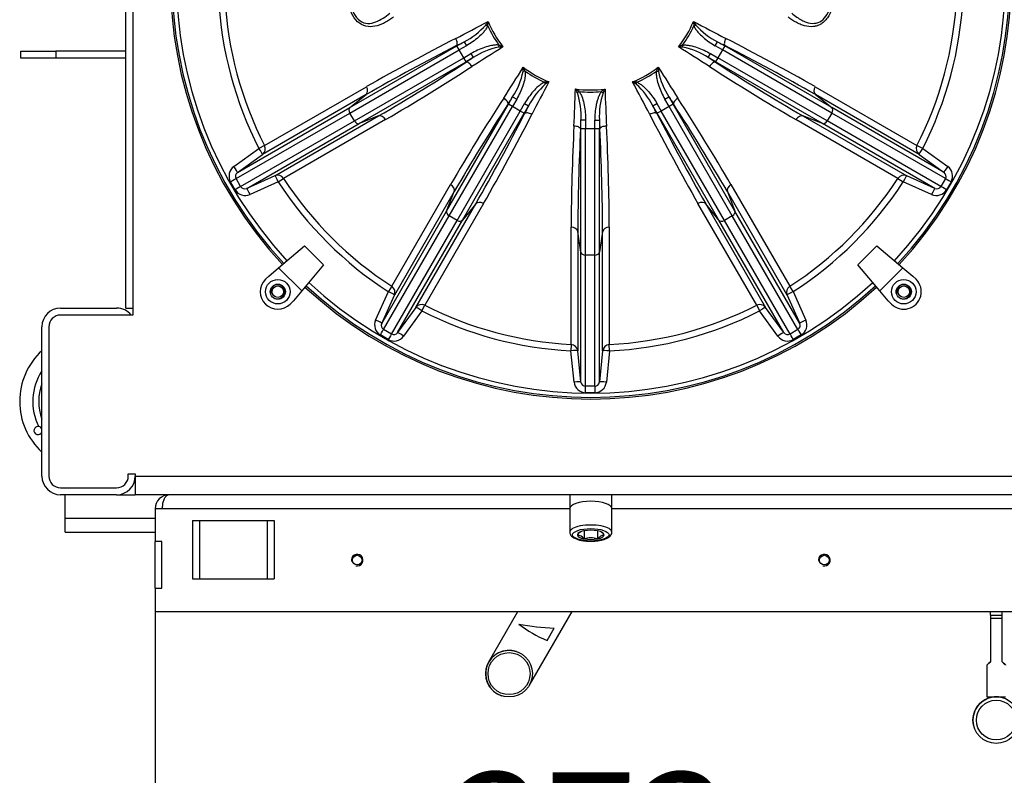
# Model space of a CAD drawing. Units: millimetres. Extents: x 0 to 846, y 297 to 1188.
# Drawn here: x 316 to 359, y 994 to 1026 of the extents above; entities that cross this region are included whole.
import ezdxf

# ---------------------------------------------------------------- set-up
doc = ezdxf.new("R2010")
doc.units = ezdxf.units.MM
for name, color, linetype in [('Default', 7, 'Continuous'), ('H01-012-0', 7, 'Continuous'), ('H02-169-1', 7, 'Continuous'), ('H02-205-0', 7, 'Continuous'), ('H04-102-0', 7, 'Continuous'), ('H05-154-0', 7, 'Continuous'), ('H06-004-6', 7, 'Continuous'), ('H06-005-5', 7, 'Continuous'), ('H06-074-1', 7, 'Continuous'), ('H07-011-0', 7, 'Continuous'), ('H07-015-1', 7, 'Continuous'), ('HZ-022-3', 7, 'Continuous'), ('HZ-026-3', 7, 'Continuous'), ('HZ-030-0', 7, 'Continuous'), ('HZ-031-0', 7, 'Continuous'), ('HZ-406-0', 7, 'Continuous'), ('HZ-407-0', 7, 'Continuous'), ('HZ-409-0', 7, 'Continuous'), ('NOHA', 7, 'Continuous'), ('SCREW_DIN_912_M1', 7, 'Continuous')]:
    doc.layers.add(name, color=color, linetype=linetype)
doc.styles.add('SEACAD_Arial', font='ARIALN.TTF', dxfattribs={"width": 0.83})
doc.dimstyles.new('ISO', dxfattribs={"dimtxt": 5.25, "dimasz": 5.25, "dimexe": 2.625, "dimexo": 0, "dimgap": 2.625, "dimtad": 1, "dimdec": 0, "dimlfac": 10, "dimtxsty": 'SEACAD_Arial', "dimblk1": '_SE_FILLED', "dimblk2": '_SE_FILLED', "dimsah": 1, "dimcen": 2.625, "dimadec": 0, "dimazin": 0, "dimtfac": 1, "dimtdec": 0, "dimtmove": 0, "dimatfit": 3, "dimfxl": 0, "dimtolj": 1, "dimarcsym": 0})

# ---------------------------------------------------------------- blocks, each defined once
blk = doc.blocks.new('SE8')
at = {"layer": 'H01-012-0', "color": 7, "linetype": 'Continuous'}
for radius in [1, 0.9]:
    blk.add_circle((337.373, 997.977), radius, dxfattribs=at)
blk.add_arc((337.373, 997.977), 1, 71.5318, 251.5318, dxfattribs=at)
at = {"layer": 'H02-169-1', "color": 7, "linetype": 'Continuous'}
for p, q in [((339.973, 1005.639), (339.973, 1005.052)), ((341.773, 1005.052), (341.773, 1005.639))]:
    blk.add_line(p, q, dxfattribs=at)
blk.add_ellipse((340.873, 1005.052), major_axis=(-0.9, 0), ratio=0.34202, start_param=3.141593, end_param=6.283185, dxfattribs=at)
at = {"layer": 'H02-205-0', "color": 7, "linetype": 'Continuous'}
for p, q in [((318.173, 1013.639), (320.573, 1013.639)), ((317.373, 1006.439), (317.373, 1012.839)), ((320.573, 1005.639), (318.173, 1005.639))]:
    blk.add_line(p, q, dxfattribs=at)
for centre, start, end in [((318.173, 1012.839), 90, 180), ((320.573, 1012.839), 38.6822, 90), ((318.173, 1006.439), 180, 270), ((320.573, 1006.439), 270, 0)]:
    blk.add_arc(centre, 0.8, start, end, dxfattribs=at)
at = {"layer": 'H04-102-0', "color": 7, "linetype": 'Continuous'}
for p, q in [((336.507, 998.477), (337.755, 1000.639)), ((336.507, 998.477), (337.755, 1000.639)), ((340.065, 1000.639), (338.239, 997.477)), ((339.004, 999.401), (339.307, 999.927)), ((339.004, 999.401), (339.307, 999.927))]:
    blk.add_line(p, q, dxfattribs=at)
for centre, radius, start, end in [((339.69, 1009.919), 10, 259.0577, 267.8086), ((340.873, 1004.039), 5, 231.9522, 248.0478)]:
    blk.add_arc(centre, radius, start, end, dxfattribs=at)
at = {"layer": 'H05-154-0', "color": 7, "linetype": 'Continuous'}
for p, q in [((323.823, 1004.539), (324.123, 1004.539)), ((323.823, 1004.539), (323.823, 1002.039)), ((324.123, 1004.539), (327.023, 1004.539)), ((324.123, 1004.539), (324.123, 1002.039)), ((327.023, 1004.539), (327.323, 1004.539)), ((327.023, 1004.539), (327.023, 1002.039)), ((327.323, 1004.539), (327.323, 1002.039)), ((323.823, 1002.039), (324.123, 1002.039)), ((324.123, 1002.039), (327.023, 1002.039)), ((327.023, 1002.039), (327.323, 1002.039))]:
    blk.add_line(p, q, dxfattribs=at)
at = {"layer": 'H06-004-6', "color": 7, "linetype": 'Continuous'}
for q in [(320.973, 1045.439), (321.273, 1013.639)]:
    blk.add_line((320.973, 1013.639), q, dxfattribs=at)
at = {"layer": 'H06-005-5', "color": 7, "linetype": 'Continuous'}
for p, q in [((321.273, 1045.539), (321.273, 1013.339)), ((321.273, 1013.339), (318.173, 1013.339)), ((317.673, 1012.839), (317.673, 1006.439)), ((321.073, 1006.439), (321.073, 1006.539)), ((321.073, 1006.539), (321.373, 1006.539)), ((321.373, 1006.539), (321.373, 1006.439)), ((321.373, 1006.439), (360.373, 1006.439)), ((321.373, 1006.439), (321.373, 1005.639)), ((318.173, 1005.939), (320.573, 1005.939)), ((360.373, 1005.639), (321.373, 1005.639))]:
    blk.add_line(p, q, dxfattribs=at)
for centre in [(327.473, 1014.339), (354.273, 1014.339)]:
    blk.add_circle(centre, 0.246, dxfattribs=at)
for centre, radius, start, end in [((327.473, 1014.339), 0.3, 255, 195), ((354.273, 1014.339), 0.3, 255, 195), ((318.173, 1012.839), 0.5, 90, 180), ((318.173, 1006.439), 0.5, 180, 270), ((320.573, 1006.439), 0.5, 270, 0)]:
    blk.add_arc(centre, radius, start, end, dxfattribs=at)
at = {"layer": 'H06-074-1', "color": 7, "linetype": 'Continuous'}
for p, q in [((322.523, 1005.039), (322.223, 1005.039)), ((322.223, 1005.039), (322.223, 1003.639)), ((339.973, 1005.039), (322.523, 1005.039)), ((359.223, 1005.039), (341.773, 1005.039)), ((322.223, 1001.639), (322.223, 1003.639)), ((322.503, 1003.639), (322.223, 1003.639)), ((322.503, 1001.639), (322.503, 1003.639)), ((322.223, 1001.639), (322.223, 1000.639)), ((322.223, 1001.639), (322.503, 1001.639)), ((322.223, 1000.639), (359.523, 1000.639))]:
    blk.add_line(p, q, dxfattribs=at)
for centre in [(330.873, 1002.839), (350.873, 1002.839)]:
    blk.add_circle(centre, 0.207, dxfattribs=at)
for centre, radius, start, end in [((322.823, 1005.039), 0.6, 90, 180), ((330.873, 1002.839), 0.25, 255, 195), ((350.873, 1002.839), 0.25, 255, 195)]:
    blk.add_arc(centre, radius, start, end, dxfattribs=at)
blk.add_rational_spline([(322.823, 1005.639), (322.834, 1005.639), (322.813, 1005.638), (322.807, 1005.638), (322.639, 1005.62), (322.523, 1005.375), (322.523, 1005.039)], [1, 0.999758102166, 0.999758102166, 1, 0.817264678998, 0.817264678998, 1], degree=3, knots=[0, 0, 0, 0, 0.5, 0.5, 0.5, 1, 1, 1, 1], dxfattribs=at)
at = {"layer": 'H07-011-0', "color": 7, "linetype": 'Continuous'}
for p, q in [((318.373, 1004.639), (318.373, 1005.639)), ((320.573, 1005.639), (321.373, 1005.639)), ((318.373, 1004.039), (318.373, 1004.639)), ((318.373, 1004.639), (322.223, 1004.639)), ((318.373, 1004.039), (322.223, 1004.039))]:
    blk.add_line(p, q, dxfattribs=at)
at = {"layer": 'H07-015-1', "color": 7, "linetype": 'Continuous'}
for p, q in [((316.473, 1024.639), (317.973, 1024.639)), ((316.473, 1024.339), (316.473, 1024.639)), ((320.973, 1024.639), (317.973, 1024.639)), ((317.973, 1024.639), (317.973, 1024.339)), ((317.973, 1024.339), (316.473, 1024.339)), ((320.973, 1024.339), (317.973, 1024.339))]:
    blk.add_line(p, q, dxfattribs=at)
at = {"layer": 'HZ-022-3', "color": 7, "linetype": 'Continuous'}
for p, q in [((336.377, 1025.762), (336.459, 1025.731)), ((345.287, 1025.731), (345.37, 1025.762)), ((330.56, 1022.225), (335.139, 1024.869)), ((335.139, 1024.869), (335.131, 1024.882)), ((335.139, 1024.869), (335.447, 1025.046)), ((335.239, 1024.696), (335.139, 1024.869)), ((335.546, 1024.874), (335.239, 1024.696)), ((335.447, 1025.046), (335.546, 1024.874)), ((336.942, 1024.9), (336.927, 1024.813)), ((344.819, 1024.813), (344.804, 1024.9)), ((346.2, 1024.874), (346.3, 1025.046)), ((346.508, 1024.696), (346.2, 1024.874)), ((346.3, 1025.046), (346.607, 1024.869)), ((346.607, 1024.869), (346.508, 1024.696)), ((346.615, 1024.882), (346.607, 1024.869)), ((351.186, 1022.225), (346.607, 1024.869)), ((330.555, 1021.992), (335.239, 1024.696)), ((330.75, 1021.654), (335.433, 1024.359)), ((335.433, 1024.359), (335.239, 1024.696)), ((335.433, 1024.359), (335.744, 1024.538)), ((335.533, 1024.186), (335.433, 1024.359)), ((335.843, 1024.365), (335.533, 1024.186)), ((335.744, 1024.538), (335.843, 1024.365)), ((345.903, 1024.365), (346.003, 1024.538)), ((346.213, 1024.186), (345.903, 1024.365)), ((346.003, 1024.538), (346.313, 1024.359)), ((346.313, 1024.359), (346.213, 1024.186)), ((346.508, 1024.696), (346.313, 1024.359)), ((350.997, 1021.654), (346.313, 1024.359)), ((351.192, 1021.992), (346.508, 1024.696)), ((330.954, 1021.543), (335.533, 1024.186)), ((335.541, 1024.173), (335.533, 1024.186)), ((338.062, 1023.788), (337.984, 1023.958)), ((346.213, 1024.186), (346.205, 1024.173)), ((350.792, 1021.543), (346.213, 1024.186)), ((343.684, 1023.788), (343.771, 1023.773)), ((326.907, 1020.601), (331.272, 1023.122)), ((338.896, 1023.311), (338.927, 1023.228)), ((342.819, 1023.228), (342.85, 1023.311)), ((350.474, 1023.122), (354.839, 1020.601)), ((331.257, 1022.786), (326.818, 1020.222)), ((330.56, 1022.225), (331.257, 1022.786)), ((337.346, 1022.374), (337.527, 1022.688)), ((337.527, 1022.688), (337.7, 1022.589)), ((340.3, 1022.86), (340.368, 1022.916)), ((341.329, 1022.911), (341.397, 1022.855)), ((344.047, 1022.589), (344.219, 1022.688)), ((344.219, 1022.688), (344.4, 1022.374)), ((354.929, 1020.222), (350.489, 1022.786)), ((350.489, 1022.786), (351.186, 1022.225)), ((334.702, 1017.794), (337.346, 1022.374)), ((334.814, 1017.59), (337.518, 1022.274)), ((337.346, 1022.374), (337.332, 1022.382)), ((337.518, 1022.274), (337.346, 1022.374)), ((337.7, 1022.589), (337.518, 1022.274)), ((337.856, 1022.079), (337.518, 1022.274)), ((337.856, 1022.079), (338.04, 1022.398)), ((338.212, 1022.299), (338.028, 1021.98)), ((338.04, 1022.398), (338.212, 1022.299)), ((343.534, 1022.299), (343.706, 1022.398)), ((343.718, 1021.98), (343.534, 1022.299)), ((343.706, 1022.398), (343.891, 1022.079)), ((344.228, 1022.274), (343.891, 1022.079)), ((344.228, 1022.274), (344.047, 1022.589)), ((344.4, 1022.374), (344.228, 1022.274)), ((346.932, 1017.59), (344.228, 1022.274)), ((344.415, 1022.382), (344.4, 1022.374)), ((347.044, 1017.794), (344.4, 1022.374)), ((325.687, 1019.182), (330.555, 1021.992)), ((325.747, 1019.446), (330.56, 1022.225)), ((327.349, 1019.304), (331.789, 1021.866)), ((330.75, 1021.654), (330.555, 1021.992)), ((331.789, 1021.866), (330.954, 1021.543)), ((335.151, 1017.395), (337.856, 1022.079)), ((335.384, 1017.401), (338.028, 1021.98)), ((338.028, 1021.98), (337.856, 1022.079)), ((338.042, 1021.972), (338.028, 1021.98)), ((343.718, 1021.98), (343.704, 1021.972)), ((343.891, 1022.079), (343.718, 1021.98)), ((346.362, 1017.401), (343.718, 1021.98)), ((346.595, 1017.395), (343.891, 1022.079)), ((349.957, 1021.866), (354.397, 1019.304)), ((350.792, 1021.543), (349.957, 1021.866)), ((351.192, 1021.992), (350.997, 1021.654)), ((355.999, 1019.446), (351.186, 1022.225)), ((356.059, 1019.182), (351.192, 1021.992)), ((325.882, 1018.844), (330.75, 1021.654)), ((326.141, 1018.764), (330.954, 1021.543)), ((332.088, 1021.712), (327.723, 1019.192)), ((340.454, 1021.316), (340.454, 1021.697)), ((340.454, 1021.697), (340.653, 1021.697)), ((340.653, 1021.697), (340.653, 1021.316)), ((341.043, 1021.692), (341.242, 1021.692)), ((341.043, 1021.316), (341.043, 1021.692)), ((341.242, 1021.692), (341.242, 1021.316)), ((354.024, 1019.192), (349.658, 1021.712)), ((355.606, 1018.764), (350.792, 1021.543)), ((355.865, 1018.844), (350.997, 1021.654)), ((340.454, 1021.316), (340.437, 1021.316)), ((340.454, 1016.029), (340.454, 1021.316)), ((340.653, 1021.316), (340.454, 1021.316)), ((340.653, 1015.908), (340.653, 1021.316)), ((341.043, 1021.316), (340.653, 1021.316)), ((341.043, 1015.908), (341.043, 1021.316)), ((341.242, 1021.316), (341.043, 1021.316)), ((341.242, 1016.029), (341.242, 1021.316)), ((341.259, 1021.316), (341.242, 1021.316)), ((326.907, 1020.601), (326.664, 1020.477)), ((355.082, 1020.477), (354.839, 1020.601)), ((325.593, 1019.701), (326.664, 1020.477)), ((325.747, 1019.446), (326.818, 1020.222)), ((354.929, 1020.222), (355.999, 1019.446)), ((355.082, 1020.477), (356.153, 1019.701)), ((327.349, 1019.304), (326.141, 1018.764)), ((355.606, 1018.764), (354.397, 1019.304)), ((325.645, 1018.707), (325.45, 1019.045)), ((325.882, 1018.844), (325.687, 1019.182)), ((327.494, 1019.043), (326.285, 1018.503)), ((327.494, 1019.043), (327.723, 1019.192)), ((332.354, 1014.57), (334.872, 1018.932)), ((346.875, 1018.932), (349.392, 1014.57)), ((354.024, 1019.192), (354.253, 1019.043)), ((355.461, 1018.503), (354.253, 1019.043)), ((356.059, 1019.182), (355.865, 1018.844)), ((356.296, 1019.045), (356.102, 1018.707)), ((335.027, 1018.633), (332.466, 1014.197)), ((334.702, 1017.794), (335.027, 1018.633)), ((349.28, 1014.197), (346.72, 1018.633)), ((346.72, 1018.633), (347.044, 1017.794)), ((333.388, 1013.667), (335.949, 1018.102)), ((336.285, 1018.118), (333.767, 1013.757)), ((335.949, 1018.102), (335.384, 1017.401)), ((347.98, 1013.757), (345.462, 1018.118)), ((345.797, 1018.102), (348.358, 1013.667)), ((346.362, 1017.401), (345.797, 1018.102)), ((331.923, 1012.981), (334.702, 1017.794)), ((349.823, 1012.981), (347.044, 1017.794)), ((332.003, 1012.722), (334.814, 1017.59)), ((332.341, 1012.527), (335.151, 1017.395)), ((332.605, 1012.587), (335.384, 1017.401)), ((335.151, 1017.395), (334.814, 1017.59)), ((349.141, 1012.587), (346.362, 1017.401)), ((346.932, 1017.59), (346.595, 1017.395)), ((349.405, 1012.527), (346.595, 1017.395)), ((349.743, 1012.722), (346.932, 1017.59)), ((340.032, 1012.078), (340.032, 1017.106)), ((340.315, 1016.924), (340.315, 1011.81)), ((340.454, 1016.029), (340.315, 1016.924)), ((341.381, 1016.922), (341.242, 1016.029)), ((341.381, 1011.807), (341.381, 1016.922)), ((341.665, 1017.104), (341.665, 1012.075)), ((340.454, 1010.471), (340.454, 1016.029)), ((341.242, 1010.471), (341.242, 1016.029)), ((340.653, 1010.287), (340.653, 1015.908)), ((341.043, 1015.908), (340.653, 1015.908)), ((341.043, 1010.287), (341.043, 1015.908)), ((331.662, 1013.126), (332.206, 1014.341)), ((332.354, 1014.57), (332.206, 1014.341)), ((349.541, 1014.341), (349.392, 1014.57)), ((349.541, 1014.341), (350.084, 1013.126)), ((331.923, 1012.981), (332.466, 1014.197)), ((349.28, 1014.197), (349.823, 1012.981)), ((333.388, 1013.667), (332.605, 1012.587)), ((333.643, 1013.514), (332.861, 1012.434)), ((333.643, 1013.514), (333.767, 1013.757)), ((347.98, 1013.757), (348.103, 1013.514)), ((348.886, 1012.434), (348.103, 1013.514)), ((349.141, 1012.587), (348.358, 1013.667)), ((332.341, 1012.527), (332.003, 1012.722)), ((349.743, 1012.722), (349.405, 1012.527)), ((332.204, 1012.291), (331.867, 1012.485)), ((349.88, 1012.485), (349.542, 1012.291)), ((340.032, 1012.078), (340.018, 1011.805)), ((340.156, 1010.466), (340.018, 1011.805)), ((340.454, 1010.471), (340.315, 1011.81)), ((341.381, 1011.807), (341.242, 1010.471)), ((341.679, 1011.802), (341.54, 1010.466)), ((341.679, 1011.802), (341.665, 1012.075)), ((341.043, 1010.287), (340.653, 1010.287)), ((341.043, 1010.013), (340.654, 1010.013))]:
    blk.add_line(p, q, dxfattribs=at)
for centre, radius, start, end in [((340.873, 1027.739), 18, 137.174, 222.826), ((340.873, 1027.739), 18, 317.174, 42.826), ((340.873, 1027.739), 17.927, 137.1625, 222.8375), ((340.873, 1027.739), 17.745, 137.1334, 222.8666), ((340.873, 1027.739), 17.745, 317.1334, 42.8666), ((340.873, 1027.739), 17.927, 317.1625, 42.8375), ((340.873, 1027.739), 15.957, 182.974, 207.0699), ((340.873, 1027.739), 15.684, 182.974, 207.0699), ((340.873, 1027.739), 15.684, 332.9301, 357.026), ((340.873, 1027.739), 15.957, 332.9301, 357.026), ((334.048, 1027.826), 3.111, 296.7144, 318.4497), ((322.879, 1034.585), 16.125, 326.8289, 327.4879), ((329.714, 1026.469), 6.785, 353.7566, 355.3384), ((340.873, 1027.739), 4.849, 204.4589, 215.8295), ((340.873, 1027.739), 4.758, 202.5035, 217.7945), ((340.873, 1027.739), 4.758, 322.2055, 337.4965), ((340.873, 1027.739), 4.849, 324.1705, 335.5411), ((358.863, 1034.582), 16.12, 212.512, 213.1712), ((352.03, 1026.469), 6.784, 184.6614, 186.2436), ((347.698, 1027.825), 3.111, 221.5501, 243.2858), ((376.878, 943.406), 91.84, 117.06408, 119.77379), ((304.868, 943.406), 91.84, 60.22621, 62.93592), ((377.634, 941.702), 93.41, 117.06604, 119.76811), ((337.555, 1021.757), 3.12, 101.6029, 123.2683), ((337.86, 1008.631), 16.209, 92.6413, 93.2994), ((334.193, 1018.605), 6.87, 64.8429, 66.411), ((347.554, 1018.603), 6.871, 113.5891, 115.157), ((343.886, 1008.626), 16.214, 86.7007, 87.3586), ((344.192, 1021.757), 3.12, 56.7315, 78.3973), ((304.112, 941.702), 93.41, 60.23189, 62.93396), ((284.779, 1102.534), 93.366, 300.23195, 302.93477), ((285.876, 1101.028), 91.797, 300.22628, 302.93671), ((325.077, 1024.495), 12.918, 356.7948, 357.6164), ((340.873, 1027.739), 4.758, 232.6126, 247.9037), ((340.873, 1027.739), 4.758, 292.0963, 307.3874), ((349.862, 1021.061), 6.753, 154.5951, 156.1824), ((359.835, 1024.65), 16.088, 182.4646, 183.1243), ((395.87, 1101.028), 91.797, 237.06329, 239.77372), ((396.967, 1102.534), 93.366, 237.06523, 239.76805), ((334.93, 1024.394), 3.108, 326.7069, 348.4695), ((345.425, 980.728), 43.685, 99.7041, 99.8198), ((340.873, 1027.739), 4.849, 234.5645, 245.9351), ((340.873, 1027.739), 4.849, 294.0649, 305.4355), ((346.817, 1024.394), 3.108, 191.5298, 213.2933), ((341.002, 1020.893), 3.124, 131.6233, 153.2609), ((339.674, 1016.453), 6.902, 94.9094, 96.4724), ((347.855, 1009.661), 16.242, 122.6885, 123.3462), ((342.072, 1016.452), 6.903, 83.5278, 85.0905), ((333.888, 1009.656), 16.247, 56.6539, 57.3114), ((340.744, 1020.893), 3.124, 26.7393, 48.3765), ((340.873, 1027.739), 4.758, 262.0564, 277.3475), ((336.256, 1017.357), 6.915, 53.5053, 55.0661), ((325.767, 1015.57), 16.259, 26.6367, 27.2941), ((337.335, 1021.875), 3.125, 356.7406, 18.3704), ((340.873, 1027.739), 4.849, 264.0262, 275.3969), ((344.344, 1021.87), 3.107, 161.5237, 183.2947), ((345.307, 1017.469), 6.741, 124.5709, 126.16), ((355.735, 1015.583), 16.076, 152.4473, 153.1071), ((414.129, 972.747), 91.732, 147.05933, 149.76984), ((415.635, 971.65), 93.301, 147.06128, 149.76414), ((266.111, 971.65), 93.301, 30.23586, 32.93872), ((267.617, 972.747), 91.732, 30.23016, 32.94067), ((255.023, 1064.381), 93.224, 330.23598, 332.94014), ((256.723, 1063.627), 91.658, 330.23029, 332.94204), ((425.024, 1063.627), 91.658, 207.05796, 209.76971), ((426.723, 1064.381), 93.224, 207.05987, 209.76402), ((431.516, 1016.73), 91.484, 177.05096, 179.76427), ((250.096, 1016.728), 91.569, 0.23559, 2.94745), ((433.361, 1016.532), 93.047, 177.05283, 179.75853), ((248.246, 1016.53), 93.136, 0.24133, 2.94552), ((325.886, 1019.293), 0.502, 125.6329, 209.7455), ((325.863, 1019.281), 0.202, 125.0281, 209.4104), ((355.883, 1019.281), 0.202, 330.6825, 54.8789), ((355.861, 1019.293), 0.502, 330.2547, 54.3669), ((340.873, 1027.739), 15.957, 213.0204, 237.0994), ((340.873, 1027.739), 15.684, 213.0204, 237.0994), ((340.873, 1027.739), 15.684, 302.9006, 326.9796), ((340.873, 1027.739), 15.957, 302.9006, 326.9796), ((326.078, 1018.96), 0.502, 210.2539, 294.3671), ((326.056, 1018.947), 0.202, 210.6808, 294.879), ((355.668, 1018.96), 0.502, 245.6327, 329.7463), ((355.691, 1018.947), 0.202, 245.1209, 329.3193), ((340.873, 1027.739), 17.745, 227.1362, 312.8638), ((340.873, 1027.739), 18, 227.1768, 312.8232), ((340.873, 1027.739), 17.927, 227.1653, 312.8347), ((340.873, 1027.739), 15.957, 243.0568, 266.9263), ((340.873, 1027.739), 15.684, 243.0568, 266.9263), ((340.873, 1027.739), 15.684, 272.8932, 296.9432), ((340.873, 1027.739), 15.957, 272.8932, 296.9432), ((332.12, 1012.919), 0.502, 155.6332, 239.7454), ((332.106, 1012.896), 0.202, 155.1216, 239.3176), ((349.64, 1012.896), 0.202, 300.6825, 24.8782), ((349.627, 1012.919), 0.502, 300.2548, 24.3666), ((332.44, 1012.704), 0.202, 240.6797, 324.8782), ((349.306, 1012.703), 0.202, 215.0289, 299.4131), ((332.453, 1012.726), 0.502, 240.2534, 324.3668), ((349.293, 1012.726), 0.502, 215.6329, 299.7468), ((340.656, 1010.515), 0.502, 185.6333, 269.7472), ((340.655, 1010.488), 0.202, 185.0524, 269.3916), ((341.041, 1010.489), 0.202, 270.6819, 354.8772), ((341.041, 1010.515), 0.502, 270.2547, 354.3662)]:
    blk.add_arc(centre, radius, start, end, dxfattribs=at)
for centre, major_axis, ratio, start_param, end_param in [((339.786, 1029.622), (-13.508, -7.799), 0.104528, 1.156316, 1.26352), ((341.961, 1029.622), (13.508, -7.799), 0.104528, -1.26352, -1.156316), ((339.914, 1029.4), (-13.765, -7.947), 0.104528, 1.156316, 1.180606), ((341.973, 1025.834), (-13.505, -7.797), 0.104528, -1.263671, -1.156219), ((339.774, 1025.834), (13.505, -7.797), 0.104528, 1.156219, 1.263671), ((341.832, 1029.4), (13.765, -7.947), 0.104528, -1.180606, -1.156316), ((341.844, 1026.056), (-13.762, -7.946), 0.104528, -1.18071, -1.156219), ((339.902, 1026.056), (13.762, -7.946), 0.104528, 1.156219, 1.18071), ((338.997, 1028.822), (-7.799, -13.509), 0.104528, 1.155722, 1.263466), ((342.749, 1028.822), (7.799, -13.509), 0.104528, -1.263466, -1.155722), ((331.089, 1023.034), (0.15, -0.26), 0.675327, 0.104623, 1.519729), ((342.785, 1026.635), (-7.796, -13.504), 0.104528, -1.263729, -1.155553), ((338.961, 1026.635), (7.796, -13.504), 0.104528, 1.155553, 1.263729), ((350.657, 1023.034), (-0.15, -0.26), 0.675327, 4.763456, 6.178562), ((339.22, 1028.693), (-7.948, -13.766), 0.104528, 1.155722, 1.180569), ((338.662, 1027.739), (0, -15.592), 0.104528, 1.15468, 1.26375), ((343.036, 1027.739), (0, -15.599), 0.104528, -1.263447, -1.154875), ((342.526, 1028.693), (7.948, -13.766), 0.104528, -1.180569, -1.155722), ((342.563, 1026.763), (-7.945, -13.761), 0.104528, -1.180749, -1.155553), ((339.183, 1026.763), (7.945, -13.761), 0.104528, 1.155553, 1.180749), ((330.672, 1022.06), (0.1, -0.173), 0.676065, 3.246312, 4.712389), ((331.92, 1021.597), (-0.15, 0.26), 0.675327, 4.765024, 6.178562), ((349.826, 1021.597), (0.15, 0.26), 0.675327, 0.104623, 1.518161), ((351.075, 1022.06), (0.1, 0.173), 0.676065, 4.712389, 6.178466), ((330.867, 1021.722), (0.1, -0.173), 0.676065, 4.712389, 6.178466), ((338.918, 1027.739), (0, -15.889), 0.104528, 1.15468, 1.180764), ((342.779, 1027.739), (0, -15.896), 0.104528, -1.180556, -1.154875), ((350.88, 1021.722), (-0.1, -0.173), 0.676065, 0.10472, 1.570796), ((326.641, 1020.465), (0.15, -0.26), 0.995783, 0.104578, 1.519729), ((355.105, 1020.465), (-0.15, -0.26), 0.995783, 4.763456, 6.178607), ((326.641, 1020.465), (0.176, -0.243), 0.086124, 0.009612, 1.557376), ((355.105, 1020.465), (-0.176, -0.243), 0.086124, 4.72581, 6.273573), ((325.57, 1019.689), (0.176, -0.243), 0.086272, 0.0082, 1.558371), ((327.472, 1019.029), (-0.15, 0.26), 0.995782, 4.765024, 6.178608), ((327.472, 1019.029), (-0.123, 0.274), 0.086103, 4.725945, 6.273572), ((354.275, 1019.029), (0.15, 0.26), 0.995782, 0.104578, 1.518161), ((354.275, 1019.029), (0.123, 0.274), 0.086103, 0.009613, 1.55724), ((356.176, 1019.689), (-0.176, -0.243), 0.086272, 4.724814, 6.274985), ((325.427, 1019.032), (0.26, 0.15), 0.000906, -1.483535, -0.07409), ((334.757, 1018.764), (0.26, -0.15), 0.675639, 0.104664, 1.520303), ((346.989, 1018.764), (-0.26, -0.15), 0.675639, 4.762882, 6.178521), ((356.319, 1019.032), (-0.26, 0.15), 0.000906, 0.07409, 1.483535), ((325.622, 1018.694), (0.26, 0.15), 0.00103, 0.074088, 1.483536), ((326.263, 1018.489), (-0.123, 0.274), 0.086254, 4.724939, 6.274986), ((355.483, 1018.489), (0.123, 0.274), 0.086254, 0.008199, 1.558246), ((356.124, 1018.694), (-0.26, 0.15), 0.00103, -1.483536, -0.074088), ((336.197, 1017.934), (-0.26, 0.15), 0.675639, 4.765598, 6.178521), ((345.549, 1017.934), (0.26, 0.15), 0.675639, 0.104664, 1.517587), ((334.881, 1017.707), (0.173, -0.1), 0.676065, 3.246312, 4.712389), ((346.865, 1017.707), (0.173, 0.1), 0.676065, 4.712389, 6.178466), ((335.219, 1017.512), (0.173, -0.1), 0.676065, 4.712389, 6.178466), ((346.527, 1017.512), (0.173, 0.1), 0.676065, 3.246312, 4.712389), ((340.016, 1016.903), (0.301, 0), 0.676065, 0.10472, 1.517377), ((341.68, 1016.901), (-0.301, 0), 0.676065, 4.762672, 6.178466), ((340.653, 1016.043), (0.2, 0), 0.676065, 3.246312, 4.712389), ((341.043, 1016.043), (0.2, 0), 0.676065, 4.712389, 6.178466), ((332.191, 1014.319), (0.274, -0.123), 0.086131, 0.009618, 1.55742), ((332.191, 1014.319), (0.26, -0.15), 0.995783, 0.104638, 1.520303), ((349.555, 1014.319), (-0.26, -0.15), 0.995783, 4.762882, 6.178548), ((349.555, 1014.319), (-0.274, -0.123), 0.086131, 4.725765, 6.273568), ((333.631, 1013.491), (-0.26, 0.15), 0.995782, 4.765598, 6.178548), ((348.115, 1013.491), (0.26, 0.15), 0.995782, 0.104638, 1.517587), ((333.631, 1013.491), (-0.243, 0.176), 0.086094, 4.726, 6.273566), ((348.115, 1013.491), (0.243, 0.176), 0.086094, 0.009619, 1.557185), ((331.648, 1013.104), (0.274, -0.123), 0.086279, 0.008195, 1.558418), ((350.098, 1013.104), (-0.274, -0.123), 0.086279, 4.724767, 6.27499), ((331.853, 1012.463), (0.15, 0.26), 0.00086, -1.483534, -0.074045), ((332.848, 1012.411), (-0.243, 0.176), 0.086248, 4.724983, 6.274991), ((348.898, 1012.411), (0.243, 0.176), 0.086248, 0.008194, 1.558203), ((349.893, 1012.463), (-0.15, 0.26), 0.00086, 0.074045, 1.483534), ((332.191, 1012.268), (0.15, 0.26), 0.001075, 0.074042, 1.483536), ((349.555, 1012.268), (-0.15, 0.26), 0.001075, -1.483536, -0.074042), ((340.016, 1011.779), (0.299, 0.031), 0.08609, 0.009626, 1.55716), ((340.016, 1011.779), (0.301, 0), 0.995782, 0.10472, 1.517377), ((341.68, 1011.776), (-0.301, 0), 0.995783, 4.762672, 6.178466), ((341.68, 1011.776), (-0.299, 0.031), 0.086133, 4.725754, 6.27356), ((340.155, 1010.439), (0.299, 0.031), 0.086246, 0.008188, 1.558188), ((341.541, 1010.439), (-0.299, 0.031), 0.086282, 4.724748, 6.274997), ((340.653, 1009.987), (0, 0.301), 0.001091, -1.483537, -0.07398), ((341.043, 1009.987), (0, 0.301), 0.000843, 0.073983, 1.483534)]:
    blk.add_ellipse(centre, major_axis=major_axis, ratio=ratio, start_param=start_param, end_param=end_param, dxfattribs=at)
for points, knots in [([(332.429, 1026.101), (332.206, 1025.935), (331.971, 1025.799), (331.598, 1025.699), (331.469, 1025.683), (331.213, 1025.712), (331.085, 1025.757), (330.857, 1025.919), (330.759, 1026.034), (330.604, 1026.296), (330.545, 1026.445), (330.414, 1026.901), (330.383, 1027.224), (330.385, 1027.546)], [0, 0, 0, 0, 0.25, 0.25, 0.375, 0.375, 0.5, 0.5, 0.625, 0.625, 0.75, 0.75, 1, 1, 1, 1]), ([(330.486, 1027.54), (330.483, 1027.246), (330.507, 1026.949), (330.616, 1026.523), (330.665, 1026.383), (330.801, 1026.133), (330.889, 1026.022), (331.099, 1025.873), (331.217, 1025.837), (331.447, 1025.829), (331.56, 1025.854), (331.884, 1025.975), (332.083, 1026.115), (332.27, 1026.278)], [0, 0, 0, 0, 0.25, 0.25, 0.375, 0.375, 0.5, 0.5, 0.625, 0.625, 0.75, 0.75, 1, 1, 1, 1]), ([(351.361, 1027.545), (351.36, 1027.49), (351.36, 1027.382), (351.351, 1027.221), (351.336, 1027.052), (351.306, 1026.842), (351.236, 1026.531), (351.112, 1026.22), (350.937, 1025.975), (350.8, 1025.85), (350.674, 1025.774), (350.55, 1025.723), (350.332, 1025.677), (350.084, 1025.706), (349.839, 1025.792), (349.659, 1025.877), (349.515, 1025.964), (349.401, 1026.04), (349.345, 1026.081), (349.317, 1026.101)], [0, 0, 0, 0, 0.043012, 0.084719, 0.125203, 0.175188, 0.250239, 0.374932, 0.437434, 0.500034, 0.535799, 0.571551, 0.625128, 0.749628, 0.812183, 0.874736, 0.937448, 0.968393, 1, 1, 1, 1]), ([(349.475, 1026.278), (349.549, 1026.217), (349.687, 1026.103), (349.895, 1025.973), (350.142, 1025.86), (350.431, 1025.805), (350.761, 1025.916), (351.02, 1026.221), (351.139, 1026.539), (351.198, 1026.795), (351.226, 1026.959), (351.246, 1027.14), (351.259, 1027.335), (351.26, 1027.47), (351.26, 1027.54)], [0, 0, 0, 0, 0.097124, 0.182725, 0.2572, 0.389604, 0.499875, 0.610318, 0.742848, 0.7862, 0.833493, 0.884837, 0.940317, 1, 1, 1, 1]), ([(336.459, 1025.731), (336.45, 1025.706), (336.439, 1025.682), (336.413, 1025.635), (336.4, 1025.612), (336.355, 1025.546), (336.322, 1025.504), (336.218, 1025.383), (336.143, 1025.31), (335.984, 1025.172), (335.901, 1025.107), (335.727, 1024.984), (335.638, 1024.927), (335.546, 1024.874)], [0, 0, 0, 0, 0.0625, 0.0625, 0.125, 0.125, 0.25, 0.25, 0.5, 0.5, 0.75, 0.75, 1, 1, 1, 1]), ([(345.287, 1025.731), (345.296, 1025.706), (345.308, 1025.682), (345.333, 1025.635), (345.347, 1025.612), (345.391, 1025.546), (345.424, 1025.504), (345.528, 1025.383), (345.603, 1025.31), (345.762, 1025.172), (345.846, 1025.107), (346.019, 1024.984), (346.108, 1024.927), (346.2, 1024.874)], [0, 0, 0, 0, 0.0625, 0.0625, 0.125, 0.125, 0.25, 0.25, 0.5, 0.5, 0.75, 0.75, 1, 1, 1, 1]), ([(335.131, 1024.882), (335.142, 1024.892), (335.149, 1024.908), (335.157, 1024.949), (335.157, 1024.974), (335.15, 1025.03), (335.143, 1025.06), (335.122, 1025.124), (335.108, 1025.157), (335.092, 1025.189)], [0, 0, 0, 0, 0.25, 0.25, 0.5, 0.5, 0.75, 0.75, 1, 1, 1, 1]), ([(346.654, 1025.189), (346.638, 1025.157), (346.624, 1025.124), (346.603, 1025.06), (346.596, 1025.03), (346.589, 1024.974), (346.589, 1024.949), (346.597, 1024.908), (346.604, 1024.892), (346.615, 1024.882)], [0, 0, 0, 0, 0.25, 0.25, 0.5, 0.5, 0.75, 0.75, 1, 1, 1, 1]), ([(336.942, 1024.9), (336.915, 1024.905), (336.889, 1024.907), (336.835, 1024.908), (336.808, 1024.908), (336.728, 1024.902), (336.675, 1024.895), (336.519, 1024.865), (336.418, 1024.836), (336.219, 1024.768), (336.122, 1024.728), (335.93, 1024.64), (335.835, 1024.591), (335.744, 1024.538)], [0, 0, 0, 0, 0.0625, 0.0625, 0.125, 0.125, 0.25, 0.25, 0.5, 0.5, 0.75, 0.75, 1, 1, 1, 1]), ([(344.804, 1024.9), (344.831, 1024.905), (344.858, 1024.907), (344.911, 1024.908), (344.938, 1024.908), (345.018, 1024.902), (345.071, 1024.895), (345.228, 1024.865), (345.329, 1024.836), (345.527, 1024.768), (345.625, 1024.728), (345.816, 1024.64), (345.911, 1024.591), (346.003, 1024.538)], [0, 0, 0, 0, 0.0625, 0.0625, 0.125, 0.125, 0.25, 0.25, 0.5, 0.5, 0.75, 0.75, 1, 1, 1, 1]), ([(335.787, 1023.986), (335.767, 1024.016), (335.746, 1024.044), (335.701, 1024.094), (335.678, 1024.116), (335.633, 1024.149), (335.611, 1024.162), (335.572, 1024.175), (335.555, 1024.177), (335.541, 1024.173)], [0, 0, 0, 0, 0.25, 0.25, 0.5, 0.5, 0.75, 0.75, 1, 1, 1, 1]), ([(346.205, 1024.173), (346.191, 1024.177), (346.174, 1024.175), (346.135, 1024.162), (346.113, 1024.149), (346.068, 1024.116), (346.045, 1024.094), (346.001, 1024.044), (345.979, 1024.016), (345.959, 1023.986)], [0, 0, 0, 0, 0.25, 0.25, 0.5, 0.5, 0.75, 0.75, 1, 1, 1, 1]), ([(338.062, 1023.788), (338.066, 1023.761), (338.069, 1023.735), (338.07, 1023.681), (338.069, 1023.654), (338.064, 1023.574), (338.057, 1023.521), (338.027, 1023.364), (337.998, 1023.263), (337.93, 1023.065), (337.89, 1022.967), (337.802, 1022.775), (337.753, 1022.681), (337.7, 1022.589)], [0, 0, 0, 0, 0.0625, 0.0625, 0.125, 0.125, 0.25, 0.25, 0.5, 0.5, 0.75, 0.75, 1, 1, 1, 1]), ([(343.684, 1023.788), (343.68, 1023.761), (343.678, 1023.735), (343.676, 1023.681), (343.677, 1023.654), (343.682, 1023.574), (343.69, 1023.521), (343.719, 1023.364), (343.748, 1023.263), (343.816, 1023.065), (343.856, 1022.967), (343.945, 1022.775), (343.993, 1022.681), (344.047, 1022.589)], [0, 0, 0, 0, 0.0625, 0.0625, 0.125, 0.125, 0.25, 0.25, 0.5, 0.5, 0.75, 0.75, 1, 1, 1, 1]), ([(338.896, 1023.311), (338.871, 1023.302), (338.847, 1023.29), (338.8, 1023.265), (338.777, 1023.251), (338.711, 1023.207), (338.669, 1023.174), (338.548, 1023.07), (338.475, 1022.994), (338.337, 1022.836), (338.272, 1022.752), (338.15, 1022.579), (338.093, 1022.49), (338.04, 1022.398)], [0, 0, 0, 0, 0.0625, 0.0625, 0.125, 0.125, 0.25, 0.25, 0.5, 0.5, 0.75, 0.75, 1, 1, 1, 1]), ([(342.85, 1023.311), (342.876, 1023.302), (342.9, 1023.29), (342.946, 1023.265), (342.969, 1023.251), (343.035, 1023.207), (343.078, 1023.174), (343.198, 1023.07), (343.271, 1022.994), (343.409, 1022.836), (343.474, 1022.752), (343.596, 1022.579), (343.653, 1022.49), (343.706, 1022.398)], [0, 0, 0, 0, 0.0625, 0.0625, 0.125, 0.125, 0.25, 0.25, 0.5, 0.5, 0.75, 0.75, 1, 1, 1, 1]), ([(340.368, 1022.916), (340.386, 1022.895), (340.401, 1022.873), (340.429, 1022.828), (340.441, 1022.804), (340.477, 1022.732), (340.497, 1022.682), (340.549, 1022.532), (340.575, 1022.43), (340.615, 1022.224), (340.629, 1022.12), (340.648, 1021.91), (340.653, 1021.803), (340.653, 1021.697)], [0, 0, 0, 0, 0.0625, 0.0625, 0.125, 0.125, 0.25, 0.25, 0.5, 0.5, 0.75, 0.75, 1, 1, 1, 1]), ([(341.329, 1022.911), (341.312, 1022.891), (341.297, 1022.869), (341.269, 1022.823), (341.256, 1022.8), (341.22, 1022.728), (341.2, 1022.678), (341.165, 1022.578), (341.15, 1022.527), (341.123, 1022.425), (341.112, 1022.373), (341.082, 1022.218), (341.067, 1022.114), (341.048, 1021.904), (341.043, 1021.798), (341.043, 1021.692)], [0, 0, 0, 0, 0.0625, 0.0625, 0.125, 0.125, 0.25, 0.25, 0.375, 0.375, 0.5, 0.5, 0.75, 0.75, 1, 1, 1, 1]), ([(337.332, 1022.382), (337.336, 1022.396), (337.335, 1022.413), (337.321, 1022.452), (337.309, 1022.474), (337.275, 1022.519), (337.253, 1022.542), (337.203, 1022.587), (337.174, 1022.609), (337.144, 1022.628)], [0, 0, 0, 0, 0.25, 0.25, 0.5, 0.5, 0.75, 0.75, 1, 1, 1, 1]), ([(344.602, 1022.628), (344.572, 1022.609), (344.544, 1022.587), (344.493, 1022.542), (344.472, 1022.519), (344.438, 1022.474), (344.425, 1022.452), (344.412, 1022.413), (344.41, 1022.396), (344.415, 1022.382)], [0, 0, 0, 0, 0.25, 0.25, 0.5, 0.5, 0.75, 0.75, 1, 1, 1, 1]), ([(338.349, 1021.933), (338.317, 1021.949), (338.284, 1021.963), (338.22, 1021.983), (338.189, 1021.991), (338.134, 1021.998), (338.109, 1021.997), (338.068, 1021.99), (338.052, 1021.982), (338.042, 1021.971)], [0, 0, 0, 0, 0.25, 0.25, 0.5, 0.5, 0.75, 0.75, 1, 1, 1, 1]), ([(343.704, 1021.971), (343.694, 1021.982), (343.678, 1021.99), (343.638, 1021.997), (343.613, 1021.998), (343.557, 1021.991), (343.526, 1021.983), (343.463, 1021.963), (343.43, 1021.949), (343.398, 1021.933)], [0, 0, 0, 0, 0.25, 0.25, 0.5, 0.5, 0.75, 0.75, 1, 1, 1, 1]), ([(340.437, 1021.316), (340.434, 1021.331), (340.424, 1021.345), (340.393, 1021.372), (340.371, 1021.385), (340.32, 1021.406), (340.289, 1021.416), (340.224, 1021.429), (340.188, 1021.434), (340.153, 1021.436)], [0, 0, 0, 0, 0.25, 0.25, 0.5, 0.5, 0.75, 0.75, 1, 1, 1, 1]), ([(341.544, 1021.436), (341.509, 1021.434), (341.473, 1021.43), (341.407, 1021.416), (341.377, 1021.407), (341.325, 1021.385), (341.303, 1021.372), (341.272, 1021.345), (341.262, 1021.331), (341.259, 1021.316)], [0, 0, 0, 0, 0.25, 0.25, 0.5, 0.5, 0.75, 0.75, 1, 1, 1, 1])]:
    blk.add_open_spline(points, degree=3, knots=knots, dxfattribs=at)
at = {"layer": 'HZ-026-3', "color": 7, "linetype": 'Continuous'}
for p, q in [((327.508, 1015.365), (328.623, 1016.301)), ((328.623, 1016.301), (329.436, 1015.488)), ((352.31, 1015.488), (353.123, 1016.301)), ((353.123, 1016.301), (354.238, 1015.365)), ((327.085, 1015.011), (327.508, 1015.365)), ((327.508, 1015.365), (328.5, 1014.373)), ((329.436, 1015.488), (328.5, 1014.373)), ((353.246, 1014.373), (352.31, 1015.488)), ((353.246, 1014.373), (354.238, 1015.365)), ((354.238, 1015.365), (354.661, 1015.011)), ((327.085, 1015.011), (326.943, 1014.869)), ((354.803, 1014.869), (354.661, 1015.011)), ((328.5, 1014.373), (328.146, 1013.95)), ((353.601, 1013.95), (353.246, 1014.373)), ((328.004, 1013.808), (328.146, 1013.95)), ((353.601, 1013.95), (353.742, 1013.808))]:
    blk.add_line(p, q, dxfattribs=at)
for centre, radius in [((327.474, 1014.339), 0.525), ((327.474, 1014.339), 0.325), ((354.272, 1014.339), 0.525), ((354.272, 1014.339), 0.325)]:
    blk.add_circle(centre, radius, dxfattribs=at)
for centre, start, end in [((327.474, 1014.339), 135.0014, 315.0014), ((354.272, 1014.339), 224.9986, 44.9986)]:
    blk.add_arc(centre, 0.75, start, end, dxfattribs=at)
at = {"layer": 'HZ-030-0', "color": 7, "linetype": 'Continuous'}
for p, q in [((357.983, 1000.489), (357.983, 1000.639)), ((357.983, 1000.489), (358.483, 1000.489)), ((358.483, 1000.489), (358.483, 1000.639))]:
    blk.add_line(p, q, dxfattribs=at)
at = {"layer": 'HZ-031-0', "color": 7, "linetype": 'Continuous'}
for p, q in [((357.983, 1000.489), (357.983, 1000.339)), ((357.983, 1000.339), (357.983, 998.489)), ((358.483, 1000.339), (357.983, 1000.339)), ((358.483, 1000.339), (358.483, 1000.489)), ((358.483, 998.489), (358.483, 1000.339)), ((357.833, 998.339), (357.833, 996.989)), ((357.983, 998.489), (357.983, 998.489)), ((358.483, 998.489), (358.483, 998.489)), ((357.883, 996.989), (357.883, 996.928))]:
    blk.add_line(p, q, dxfattribs=at)
for centre, major_axis, ratio, start_param, end_param in [((358.233, 998.739), (0.4, 0.4), 0.000004, 2.245924, 4.037252), ((358.233, 998.739), (-0.4, 0.4), 0.000004, 2.245932, 4.037262), ((358.233, 996.989), (-0.4, 0), 0.000008, 0, 3.141593)]:
    blk.add_ellipse(centre, major_axis=major_axis, ratio=ratio, start_param=start_param, end_param=end_param, dxfattribs=at)
at = {"layer": 'HZ-406-0', "color": 7, "linetype": 'Continuous'}
blk.add_line((357.233, 995.989), (357.233, 995.989), dxfattribs=at)
for radius in [1, 0.85]:
    blk.add_circle((358.233, 995.989), radius, dxfattribs=at)
for start, end in [(69.5132, 110.4872), (110.4875, 180.0028)]:
    blk.add_arc((358.233, 995.989), 1, start, end, dxfattribs=at)
at = {"layer": 'HZ-407-0', "color": 7, "linetype": 'Continuous'}
blk.add_arc((358.233, 995.989), 1, 167.243, 180.0028, dxfattribs=at)
at = {"layer": 'HZ-409-0', "color": 7, "linetype": 'Continuous'}
blk.add_open_spline([(357.233, 995.989), (357.233, 995.923), (357.242, 995.835), (357.262, 995.75), (357.267, 995.73)], degree=3, knots=[0.50912, 0.50912, 0.50912, 0.50912, 0.57406629, 0.59427973, 0.59427973, 0.59427973, 0.59427973], dxfattribs=at)
at = {"layer": 'NOHA', "color": 7, "linetype": 'Continuous'}
for centre, radius, start, end in [((319.373, 1009.639), 2.95, 132.6849, 227.3151), ((319.373, 1009.639), 2.389, 146.8335, 206.8232), ((319.373, 1009.639), 2.137, 159.3507, 200.6493), ((317.208, 1008.389), 0.175, 79.166, 340.834), ((317.208, 1008.389), 0.175, 18.0576, 79.166)]:
    blk.add_arc(centre, radius, start, end, dxfattribs=at)
at = {"layer": 'SCREW_DIN_912_M1', "color": 7, "linetype": 'Continuous'}
for p, q in [((339.973, 1005.052), (339.973, 1004.037)), ((341.773, 1004.037), (341.773, 1005.052)), ((340.296, 1003.924), (340.302, 1003.928)), ((340.302, 1003.921), (340.296, 1003.924)), ((340.579, 1004.092), (340.584, 1004.095)), ((340.584, 1003.753), (340.579, 1003.757)), ((340.584, 1004.095), (340.584, 1003.753)), ((340.584, 1004.095), (340.596, 1004.095)), ((340.596, 1003.753), (340.584, 1003.753)), ((341.15, 1004.095), (341.162, 1004.095)), ((341.162, 1003.753), (341.15, 1003.753)), ((341.162, 1004.095), (341.168, 1004.092)), ((341.162, 1004.095), (341.162, 1003.753)), ((341.168, 1003.757), (341.162, 1003.753)), ((341.445, 1003.928), (341.45, 1003.924)), ((341.45, 1003.924), (341.445, 1003.921))]:
    blk.add_line(p, q, dxfattribs=at)
for centre, radius, start, end in [((340.636, 1003.679), 0.417, 111.7615, 143.3523), ((340.244, 1003.508), 0.417, 36.6477, 82.0676), ((340.873, 1002.776), 1.016, 74.1891, 105.8109)]:
    blk.add_arc(centre, radius, start, end, dxfattribs=at)
for centre, major_axis, start_param, end_param in [((340.873, 1005.052), (-0.9, 0), 3.141593, 6.283185), ((340.873, 1004.037), (-0.9, 0), 3.139892, 6.283185), ((340.873, 1003.924), (-0.572, 0), 4.206803, 5.217975), ((340.873, 1003.924), (-0.572, 0), 5.254, 6.265173), ((340.873, 1003.924), (-0.571, 0), 0.018012, 1.029185), ((340.873, 1003.924), (0.571, 0), 4.206803, 5.217975), ((340.873, 1003.924), (0.572, 0), 0.018012, 1.029185), ((340.873, 1003.924), (0.572, 0), 5.254, 6.265173)]:
    blk.add_ellipse(centre, major_axis=major_axis, ratio=0.34202, start_param=start_param, end_param=end_param, dxfattribs=at)
blk.add_ellipse((340.873, 1003.924), major_axis=(0.78, 0), ratio=0.34202, dxfattribs=at)
for points, knots in [([(339.973, 1004.037), (339.975, 1004.011), (339.981, 1003.963), (340.023, 1003.89), (340.089, 1003.827), (340.186, 1003.77), (340.315, 1003.721), (340.47, 1003.683), (340.641, 1003.659), (340.819, 1003.649), (340.998, 1003.651), (341.172, 1003.667), (341.335, 1003.696), (341.481, 1003.737), (341.605, 1003.792), (341.697, 1003.858), (341.752, 1003.936), (341.777, 1004), (341.772, 1004.031), (341.771, 1004.036)], [0, 0, 0, 0, 0.040318, 0.090225, 0.143586, 0.206716, 0.277146, 0.346153, 0.413589, 0.480236, 0.546608, 0.61306, 0.67988, 0.747584, 0.817059, 0.889848, 0.942972, 0.992094, 1, 1, 1, 1]), ([(341.168, 1003.757), (341.213, 1003.807), (341.259, 1003.849), (341.318, 1003.884), (341.329, 1003.89), (341.353, 1003.901), (341.364, 1003.905), (341.399, 1003.915), (341.422, 1003.919), (341.445, 1003.921)], [0, 0, 0, 0, 0.5, 0.5, 0.625, 0.625, 0.75, 0.75, 1, 1, 1, 1]), ([(341.445, 1003.928), (341.399, 1003.978), (341.353, 1004.02), (341.304, 1004.05), (341.301, 1004.051), (341.299, 1004.053)], [0, 0, 0, 0, 0.5, 0.5, 0.5281853, 0.5281853, 0.5281853, 0.5281853])]:
    blk.add_open_spline(points, degree=3, knots=knots, dxfattribs=at)
blk = doc.blocks.new('_SE_FILLED')
at = {"color": 0}
blk.add_line((0, 0), (-1, 0), dxfattribs=at)
blk.add_solid([(0, 0), (-1, -0.1665), (-1, 0.1665), (0, 0)], dxfattribs=at)
blk = doc.blocks.new('DMBLK26')
at = {"layer": 'Default', "color": 0, "linetype": 'Continuous', "lineweight": -2}
for p, q in [((340.873, 1052.239), (389.54, 1052.239)), ((386.915, 1005.889), (386.915, 1046.989)), ((359.523, 1000.639), (389.54, 1000.639))]:
    blk.add_line(p, q, dxfattribs=at)
at = {"layer": 'Defpoints', "color": 0}
for p in [(340.873, 1052.239), (386.915, 1052.239), (359.523, 1000.639)]:
    blk.add_point(p, dxfattribs=at)
at = {"layer": 'Default', "color": 0, "lineweight": -2, "xscale": 5.25, "yscale": 5.25, "zscale": 5.25}
for p, rotation in [((386.915, 1052.239), 90), ((386.915, 1000.639), 270)]:
    blk.add_blockref('_SE_FILLED', p, dxfattribs=dict(at, rotation=rotation))
at = {"layer": 'Default', "color": 0, "insert": (381.61, 1026.439), "char_height": 5.25, "attachment_point": 5, "rotation": 90, "style": 'SEACAD_Arial'}
blk.add_mtext('\\A1;\\A1;516', dxfattribs=at)
blk = doc.blocks.new('DMBLK28')
at = {"layer": 'Default', "color": 0, "linetype": 'Continuous', "lineweight": -2}
for p, q in [((322.223, 1001.139), (322.223, 983.191)), ((359.523, 1001.139), (359.523, 983.191)), ((327.473, 985.816), (354.273, 985.816))]:
    blk.add_line(p, q, dxfattribs=at)
at = {"layer": 'Defpoints', "color": 0}
for p in [(322.223, 1001.139), (359.523, 1001.139), (359.523, 985.816)]:
    blk.add_point(p, dxfattribs=at)
at = {"layer": 'Default', "color": 0, "lineweight": -2, "xscale": 5.25, "yscale": 5.25, "zscale": 5.25, "rotation": 180}
blk.add_blockref('_SE_FILLED', (322.223, 985.816), dxfattribs=at)
at = {"layer": 'Default', "color": 0, "lineweight": -2, "xscale": 5.25, "yscale": 5.25, "zscale": 5.25}
blk.add_blockref('_SE_FILLED', (359.523, 985.816), dxfattribs=at)
at = {"layer": 'Default', "color": 0, "insert": (340.873, 991.121), "char_height": 5.25, "attachment_point": 5, "style": 'SEACAD_Arial'}
blk.add_mtext('\\A1;\\A1;373', dxfattribs=at)

msp = doc.modelspace()

# ---------------------------------------------------------------- block references
at = {"layer": 'Default'}
msp.add_blockref('SE8', (0, 0), dxfattribs=at)

# ---------------------------------------------------------------- dimensions: what is measured, and where the dimension line sits
at = {"layer": 'Default', "color": 7, "linetype": 'Continuous'}
for base, p1, p2, angle, picture, middle, dimtype in [((386.9148, 1052.2388), (359.5231, 1000.6388), (340.8731, 1052.2388), 90, 'DMBLK26', (386.9148, 1026.4388), 160), ((359.5231, 985.8158), (322.2231, 1001.1388), (359.5231, 1001.1388), 0, 'DMBLK28', (340.8731, 985.8158), 161)]:
    dim = msp.add_linear_dim(base=base, p1=p1, p2=p2, angle=angle, text='\\A1;<>', dimstyle='ISO', override={"dimdec": 2, "dimtdec": 2}, dxfattribs=at)
    dim.commit()
    dim.dimension.update_dxf_attribs({"geometry": picture, "text_midpoint": middle, "dimtype": dimtype})

doc.saveas('drawing.dxf')
